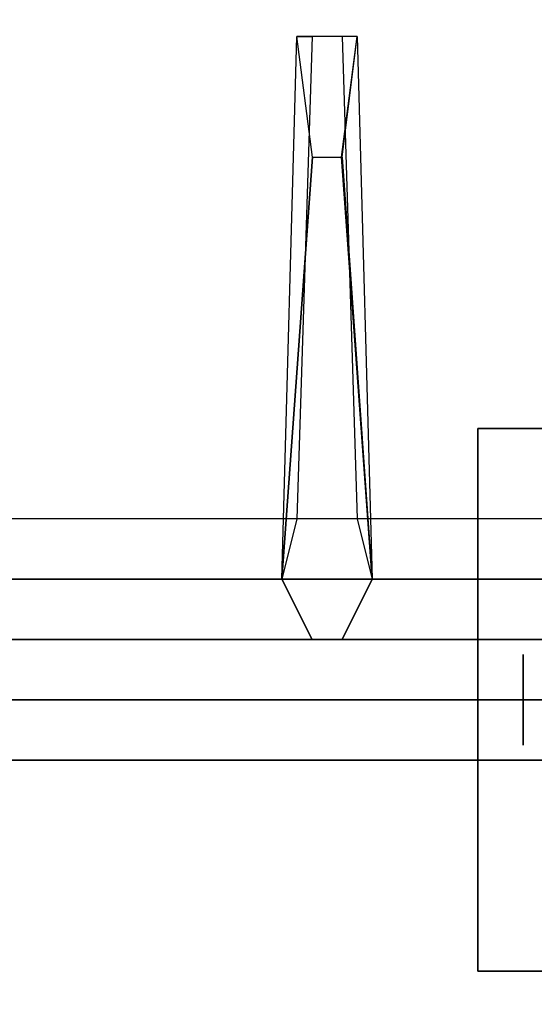
# Model space of a CAD drawing. Extents: x -50 to 50, y -21 to 21.
# Drawn here: x 44 to 46, y -14 to -10 of the extents above; entities that cross this region are included whole.
import ezdxf

# ---------------------------------------------------------------- set-up
doc = ezdxf.new("R2010")
doc.units = 0
for name, color, linetype in [('3D', 254, 'CONTINUOUS'), ('3D-CASTIRON', 251, 'CONTINUOUS'), ('3D-FLAT', 7, 'CONTINUOUS'), ('3D-NON', 43, 'CONTINUOUS')]:
    doc.layers.add(name, color=color, linetype=linetype)

msp = doc.modelspace()

# ---------------------------------------------------------------- linework, layer by layer
at = {"layer": '3D', "extrusion": (1, 0, 0)}
msp.add_circle((-12.95, 1.125, 46.0625), 0.1875, dxfattribs=at)
at = {"layer": '3D-CASTIRON'}
for points in [[(50, 0.55, 35), (38, 0.55, 35), (38, -12.95, 35), (50, -12.95, 35)], [(49.3592, -12.5739, 35.375), (44.8833, -7.6044, 35.375), (44.9303, -7.5631, 35.25), (49.241, -12.3449, 35)], [(45.3525, -7.8575, 36), (49.6408, -12.3261, 36), (49.7121, -12.5964, 35.375), (49.6408, -12.3261, 35.375)], [(45.0625, -12.45, 35.375), (45.125, -10.2, 35.375), (45.1875, -10.2, 35.25), (45.125, -12.2, 35)], [(45.31, -10.7, 36), (45.4375, -12.45, 36), (45.3125, -12.7, 35.375), (45.4375, -12.45, 35.375)], [(38.5, -12.45, 35.375), (49.5, -12.45, 35.375), (49.25, -12.2, 35), (38.75, -12.2, 35)], [(38.25, -12.7, 35.375), (49.75, -12.7, 35.375), (49.5, -12.45, 35.375), (38.5, -12.45, 35.375)], [(38.25, -12.7, 35), (49.75, -12.7, 35), (49.75, -12.7, 35.375), (38.25, -12.7, 35.375)]]:
    msp.add_3dface(points, dxfattribs=at)
for points, invisible_edges in [([(49.6408, -12.3261, 35.375), (45.071, -7.4392, 35.375), (45.0241, -7.4805, 35.25), (49.4287, -12.1797, 35)], 1), ([(49.6408, -12.3261, 35.375), (45.3525, -7.8575, 36), (45.071, -7.4392, 35.375), (49.6408, -12.3261, 35.375)], 1), ([(49.3592, -12.5739, 35.375), (45.2624, -7.9368, 36), (44.8833, -7.6044, 35.375), (49.3592, -12.5739, 35.375)], 4), ([(45.2624, -7.9368, 36), (45.3544, -7.8559, 36), (49.6408, -12.3261, 36), (49.3592, -12.5739, 36)], 13), ([(45.2624, -7.9368, 36), (49.3592, -12.5739, 36), (49.6182, -12.679, 35.375), (49.3592, -12.5739, 35.375)], 8), ([(45.0625, -12.45, 35.375), (45.19, -10.7, 36), (45.125, -10.2, 35.375), (45.0625, -12.45, 35.375)], 4), ([(45.375, -10.2, 35.375), (45.125, -10.2, 35.375), (45.19, -10.7, 36), (45.3125, -10.7, 36)], 2), ([(45.3125, -10.2, 35.25), (45.1875, -10.2, 35.25), (45.125, -10.2, 35.375), (45.375, -10.2, 35.375)], 14), ([(45.4375, -12.45, 35.375), (45.31, -10.7, 36), (45.375, -10.2, 35.375), (45.4375, -12.45, 35.375)], 1), ([(45.4375, -12.45, 35.375), (45.375, -10.2, 35.375), (45.3125, -10.2, 35.25), (45.375, -12.2, 35)], 1), ([(45.19, -10.7, 36), (45.0625, -12.45, 36), (45.1875, -12.7, 35.375), (45.0625, -12.45, 35.375)], 8), ([(45.19, -10.7, 36), (45.3125, -10.7, 36), (45.4375, -12.45, 36), (45.0625, -12.45, 36)], 13), ([(45.4375, -12.45, 36), (45.0625, -12.45, 36), (45.1875, -12.7, 35.375), (45.3125, -12.7, 35.375)], 10)]:
    msp.add_3dface(points, dxfattribs=dict(at, invisible_edges=invisible_edges))
at = {"layer": '3D-FLAT'}
for points in [[(50, 16.05, 3), (2, 16.05, 3), (2, -15.95, 3), (50, -15.95, 3)], [(50, 16.05, 27), (2, 16.05, 27), (2, -17.95, 27), (50, -17.95, 27)], [(48.125, -11.825, 3), (45.875, -11.825, 3), (45.875, -14.075, 3), (48.125, -14.075, 3)], [(48.125, -11.825, 2.8125), (45.875, -11.825, 2.8125), (45.875, -14.075, 2.8125), (48.125, -14.075, 2.8125)], [(49.9, -13.2, 27), (38.1, -13.2, 27), (38.1, -15.95, 27), (49.9, -15.95, 27)]]:
    msp.add_3dface(points, dxfattribs=at)
for points, invisible_edges in [([(49.9, -12.95, 36), (38.1, -12.95, 36), (38.1, -20.2, 36), (49.9, -20.2, 36)], 1), ([(49.9, -20.95, 34.5), (38.1, -20.95, 34.5), (38.1, -12.95, 34.5), (49.9, -12.95, 34.5)], 5)]:
    msp.add_3dface(points, dxfattribs=dict(at, invisible_edges=invisible_edges))
at = {"layer": '3D-NON'}
for points in [[(45.875, -11.825, 2.8125), (45.875, -14.075, 2.8125), (45.875, -14.075, 3), (45.875, -11.825, 3)], [(48.125, -11.825, 2.8125), (45.875, -11.825, 2.8125), (45.875, -11.825, 3), (48.125, -11.825, 3)], [(49.9, -12.95, 27), (49.9, -12.95, 35), (38.1, -12.95, 35), (38.1, -12.95, 27)], [(49.9, -12.95, 34.5), (38.1, -12.95, 34.5), (38.1, -12.95, 36), (49.9, -12.95, 36)], [(49.9, -13.2, 35.75), (38.1, -13.2, 35.75), (38.1, -13.2, 27), (49.9, -13.2, 27)], [(48.125, -14.075, 2.8125), (45.875, -14.075, 2.8125), (45.875, -14.075, 3), (48.125, -14.075, 3)]]:
    msp.add_3dface(points, dxfattribs=at)

doc.saveas('drawing.dxf')
